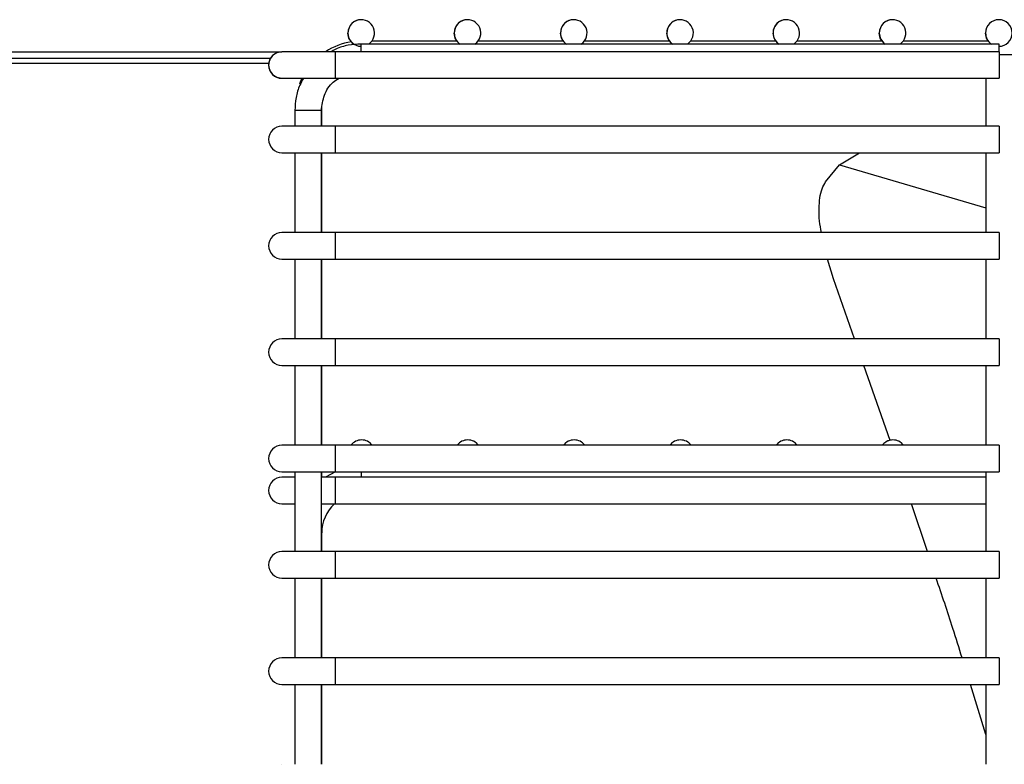
# Model space of a CAD drawing. Units: millimetres. Extents: x 15832 to 27338, y 10137 to 17566.
# Drawn here: x 19608 to 19701, y 16385 to 16455 of the extents above; entities that cross this region are included whole.
import ezdxf

# ---------------------------------------------------------------- set-up
doc = ezdxf.new("R2010")
doc.units = ezdxf.units.MM
doc.linetypes.add('SLD-Continua', pattern=[0])

msp = doc.modelspace()

# ---------------------------------------------------------------- linework, layer by layer
at = {"color": 7, "linetype": 'SLD-Continua'}
for p, q in [((19640.603, 16455.2), (19640.603, 16455.2)), ((19650.603, 16455.2), (19650.603, 16455.2)), ((19660.603, 16455.2), (19660.603, 16455.2)), ((19670.603, 16455.2), (19670.603, 16455.2)), ((19680.603, 16455.2), (19680.603, 16455.2)), ((19690.603, 16455.2), (19690.603, 16455.2)), ((19700.603, 16455.2), (19700.603, 16455.2)), ((19639.448, 16453.472), (19639.353, 16453.95)), ((19649.448, 16453.472), (19649.353, 16453.95)), ((19659.448, 16453.472), (19659.353, 16453.95)), ((19669.448, 16453.472), (19669.353, 16453.95)), ((19679.448, 16453.472), (19679.353, 16453.95)), ((19689.448, 16453.472), (19689.353, 16453.95)), ((19699.448, 16453.472), (19699.353, 16453.95)), ((19639.674, 16453.114), (19639.448, 16453.472)), ((19700.63, 16452.914), (19640.598, 16452.914)), ((19649.612, 16453.189), (19641.595, 16453.189)), ((19649.612, 16453.189), (19641.595, 16453.189)), ((19649.612, 16453.189), (19649.448, 16453.472)), ((19659.612, 16453.189), (19651.595, 16453.189)), ((19659.612, 16453.189), (19651.595, 16453.189)), ((19659.612, 16453.189), (19659.448, 16453.472)), ((19669.612, 16453.189), (19661.595, 16453.189)), ((19669.612, 16453.189), (19661.595, 16453.189)), ((19669.612, 16453.189), (19669.448, 16453.472)), ((19679.612, 16453.189), (19671.595, 16453.189)), ((19679.612, 16453.189), (19671.595, 16453.189)), ((19679.612, 16453.189), (19679.448, 16453.472)), ((19689.612, 16453.189), (19681.595, 16453.189)), ((19689.612, 16453.189), (19681.595, 16453.189)), ((19689.612, 16453.189), (19689.448, 16453.472)), ((19699.612, 16453.189), (19691.595, 16453.189)), ((19699.612, 16453.189), (19691.595, 16453.189)), ((19699.612, 16453.189), (19699.448, 16453.472)), ((19700.633, 16452.189), (19700.63, 16452.914)), ((19256.032, 16452.189), (19633.135, 16452.189)), ((19632.657, 16452.094), (19632.251, 16451.823)), ((19633.135, 16452.189), (19632.657, 16452.094)), ((19638.135, 16452.189), (19633.135, 16452.189)), ((19633.135, 16452.189), (19633.135, 16452.189)), ((19700.635, 16452.189), (19638.135, 16452.189)), ((19700.635, 16452.189), (19700.635, 16452.094)), ((19700.635, 16452.094), (19700.635, 16451.823)), ((19700.635, 16451.939), (19701.885, 16451.939)), ((19248.525, 16451.58), (19632.062, 16451.58)), ((19256.032, 16451.589), (19632.067, 16451.589)), ((19631.98, 16451.417), (19631.885, 16450.939)), ((19632.251, 16451.823), (19631.98, 16451.417)), ((19700.635, 16451.823), (19700.635, 16451.417)), ((19700.635, 16451.417), (19700.635, 16450.939)), ((19631.885, 16450.939), (19631.98, 16450.46)), ((19631.98, 16450.46), (19632.251, 16450.055)), ((19700.635, 16450.939), (19700.635, 16450.46)), ((19700.635, 16450.46), (19700.635, 16450.055)), ((19632.251, 16450.055), (19632.657, 16449.784)), ((19632.657, 16449.784), (19633.135, 16449.689)), ((19633.135, 16449.689), (19638.135, 16449.689)), ((19633.135, 16449.689), (19633.135, 16449.689)), ((19633.135, 16449.689), (19633.135, 16449.689)), ((19634.861, 16449.331), (19634.783, 16449.133)), ((19635.023, 16449.689), (19634.861, 16449.331)), ((19638.135, 16449.689), (19700.635, 16449.689)), ((19699.385, 16449.689), (19699.385, 16445.189)), ((19699.385, 16449.689), (19699.385, 16445.189)), ((19700.635, 16450.055), (19700.635, 16449.784)), ((19700.635, 16449.784), (19700.635, 16449.689)), ((19634.353, 16446.658), (19634.353, 16445.189)), ((19634.353, 16446.658), (19634.353, 16445.189)), ((19634.391, 16447.211), (19634.385, 16446.939)), ((19636.853, 16445.189), (19636.853, 16446.669)), ((19636.885, 16445.189), (19636.885, 16446.939)), ((19636.885, 16445.189), (19636.885, 16446.939)), ((19638.135, 16445.189), (19633.135, 16445.189)), ((19633.135, 16445.189), (19633.135, 16445.189)), ((19700.635, 16445.189), (19638.135, 16445.189)), ((19700.635, 16445.189), (19638.135, 16445.189)), ((19700.635, 16445.189), (19700.635, 16445.094)), ((19700.635, 16445.189), (19700.635, 16445.094)), ((19700.635, 16445.094), (19700.635, 16444.823)), ((19700.635, 16445.094), (19700.635, 16444.823)), ((19700.635, 16444.823), (19700.635, 16444.417)), ((19700.635, 16444.823), (19700.635, 16444.417)), ((19700.635, 16444.417), (19700.635, 16443.939)), ((19700.635, 16444.417), (19700.635, 16443.939)), ((19700.635, 16443.939), (19700.635, 16443.46)), ((19700.635, 16443.939), (19700.635, 16443.46)), ((19633.135, 16442.689), (19638.135, 16442.689)), ((19633.135, 16442.689), (19633.135, 16442.689)), ((19633.135, 16442.689), (19633.135, 16442.689)), ((19634.353, 16442.689), (19634.353, 16435.189)), ((19634.353, 16442.689), (19634.353, 16435.189)), ((19636.853, 16435.189), (19636.853, 16442.689)), ((19636.885, 16435.189), (19636.885, 16442.689)), ((19636.885, 16435.189), (19636.885, 16442.689)), ((19638.135, 16442.689), (19700.635, 16442.689)), ((19638.135, 16442.689), (19700.635, 16442.689)), ((19685.604, 16441.539), (19687.496, 16442.689)), ((19699.385, 16442.689), (19699.385, 16435.189)), ((19700.635, 16443.46), (19700.635, 16443.055)), ((19700.635, 16443.46), (19700.635, 16443.055)), ((19700.635, 16443.055), (19700.635, 16442.784)), ((19700.635, 16443.055), (19700.635, 16442.784)), ((19700.635, 16442.784), (19700.635, 16442.689)), ((19700.635, 16442.784), (19700.635, 16442.689)), ((19684.301, 16439.971), (19685.604, 16441.539)), ((19685.604, 16441.539), (19699.385, 16437.503)), ((19638.135, 16435.189), (19633.135, 16435.189)), ((19633.135, 16435.189), (19633.135, 16435.189)), ((19700.635, 16435.189), (19638.135, 16435.189)), ((19700.635, 16435.189), (19638.135, 16435.189)), ((19700.635, 16435.189), (19700.635, 16435.094)), ((19700.635, 16435.189), (19700.635, 16435.094)), ((19700.635, 16435.094), (19700.635, 16434.823)), ((19700.635, 16435.094), (19700.635, 16434.823)), ((19700.635, 16434.823), (19700.635, 16434.417)), ((19700.635, 16434.823), (19700.635, 16434.417)), ((19700.635, 16434.417), (19700.635, 16433.939)), ((19700.635, 16434.417), (19700.635, 16433.939)), ((19700.635, 16433.939), (19700.635, 16433.46)), ((19700.635, 16433.939), (19700.635, 16433.46)), ((19700.635, 16433.46), (19700.635, 16433.055)), ((19700.635, 16433.46), (19700.635, 16433.055)), ((19633.135, 16432.689), (19638.135, 16432.689)), ((19633.135, 16432.689), (19633.135, 16432.689)), ((19633.135, 16432.689), (19633.135, 16432.689)), ((19634.353, 16432.689), (19634.353, 16425.189)), ((19634.353, 16432.689), (19634.353, 16425.189)), ((19636.853, 16425.189), (19636.853, 16432.689)), ((19636.885, 16425.189), (19636.885, 16432.689)), ((19636.885, 16425.189), (19636.885, 16432.689)), ((19638.135, 16432.689), (19700.635, 16432.689)), ((19638.135, 16432.689), (19700.635, 16432.689)), ((19685.032, 16430.845), (19684.473, 16432.689)), ((19699.385, 16432.689), (19699.385, 16425.189)), ((19700.635, 16433.055), (19700.635, 16432.784)), ((19700.635, 16433.055), (19700.635, 16432.784)), ((19700.635, 16432.784), (19700.635, 16432.689)), ((19700.635, 16432.784), (19700.635, 16432.689)), ((19687.019, 16425.189), (19685.032, 16430.845)), ((19638.135, 16425.189), (19633.135, 16425.189)), ((19633.135, 16425.189), (19633.135, 16425.189)), ((19700.635, 16425.189), (19638.135, 16425.189)), ((19700.635, 16425.189), (19700.635, 16425.094)), ((19700.635, 16425.094), (19700.635, 16424.823)), ((19700.635, 16424.823), (19700.635, 16424.417)), ((19700.635, 16424.417), (19700.635, 16423.939)), ((19700.635, 16423.939), (19700.635, 16423.46)), ((19700.635, 16423.46), (19700.635, 16423.055)), ((19633.135, 16422.689), (19638.135, 16422.689)), ((19633.135, 16422.689), (19633.135, 16422.689)), ((19634.353, 16422.689), (19634.353, 16415.189)), ((19634.353, 16422.689), (19634.353, 16415.189)), ((19636.853, 16415.189), (19636.853, 16422.689)), ((19636.885, 16415.189), (19636.885, 16422.689)), ((19636.885, 16415.189), (19636.885, 16422.689)), ((19638.135, 16422.689), (19700.635, 16422.689)), ((19690.374, 16415.637), (19687.897, 16422.689)), ((19699.385, 16422.689), (19699.385, 16415.189)), ((19700.635, 16423.055), (19700.635, 16422.784)), ((19700.635, 16422.784), (19700.635, 16422.689)), ((19638.135, 16415.189), (19633.135, 16415.189)), ((19633.135, 16415.189), (19633.135, 16415.189)), ((19700.635, 16415.189), (19638.135, 16415.189)), ((19640.635, 16415.689), (19640.635, 16415.689)), ((19650.635, 16415.689), (19650.635, 16415.689)), ((19660.635, 16415.689), (19660.635, 16415.689)), ((19670.635, 16415.689), (19670.635, 16415.689)), ((19680.635, 16415.689), (19680.635, 16415.689)), ((19690.635, 16415.689), (19690.635, 16415.689)), ((19700.635, 16415.189), (19700.635, 16415.094)), ((19700.635, 16415.094), (19700.635, 16414.823)), ((19700.635, 16414.823), (19700.635, 16414.417)), ((19700.635, 16414.417), (19700.635, 16413.939)), ((19700.635, 16413.939), (19700.635, 16413.46)), ((19700.635, 16413.46), (19700.635, 16413.055)), ((19700.635, 16413.055), (19700.635, 16412.784)), ((19633.135, 16412.689), (19638.135, 16412.689)), ((19633.135, 16412.689), (19633.135, 16412.689)), ((19634.385, 16412.189), (19633.135, 16412.189)), ((19633.135, 16412.189), (19633.135, 16412.189)), ((19634.353, 16412.689), (19634.353, 16412.189)), ((19634.353, 16412.689), (19634.353, 16405.189)), ((19636.853, 16405.189), (19636.853, 16412.689)), ((19636.885, 16412.189), (19636.885, 16412.689)), ((19636.885, 16412.189), (19636.885, 16412.689)), ((19638.135, 16412.189), (19636.885, 16412.189)), ((19638.186, 16412.689), (19637.244, 16412.189)), ((19638.135, 16412.689), (19700.635, 16412.689)), ((19699.385, 16412.189), (19638.135, 16412.189)), ((19699.385, 16412.689), (19699.385, 16405.189)), ((19700.635, 16412.784), (19700.635, 16412.689)), ((19633.135, 16409.689), (19634.385, 16409.689)), ((19633.135, 16409.689), (19633.135, 16409.689)), ((19634.353, 16409.689), (19634.353, 16405.189)), ((19636.885, 16409.689), (19638.135, 16409.689)), ((19638.135, 16409.689), (19699.385, 16409.689)), ((19693.873, 16405.189), (19692.375, 16409.689)), ((19699.385, 16409.689), (19699.385, 16405.189)), ((19636.885, 16405.189), (19636.885, 16406.952)), ((19636.885, 16405.189), (19636.885, 16406.952)), ((19636.885, 16405.189), (19636.885, 16406.939)), ((19638.135, 16405.189), (19633.135, 16405.189)), ((19633.135, 16405.189), (19633.135, 16405.189)), ((19633.135, 16405.189), (19633.135, 16405.189)), ((19700.635, 16405.189), (19638.135, 16405.189)), ((19700.635, 16405.189), (19700.635, 16405.094)), ((19700.635, 16405.094), (19700.635, 16404.823)), ((19700.635, 16404.823), (19700.635, 16404.417)), ((19700.635, 16404.417), (19700.635, 16403.939)), ((19700.635, 16403.939), (19700.635, 16403.46)), ((19700.635, 16403.46), (19700.635, 16403.055)), ((19700.635, 16403.055), (19700.635, 16402.784)), ((19633.135, 16402.689), (19638.135, 16402.689)), ((19633.135, 16402.689), (19633.135, 16402.689)), ((19633.135, 16402.689), (19633.135, 16402.689)), ((19634.353, 16402.689), (19634.353, 16395.189)), ((19634.353, 16402.689), (19634.353, 16395.189)), ((19636.853, 16395.189), (19636.853, 16402.689)), ((19636.885, 16395.189), (19636.885, 16402.689)), ((19636.885, 16395.189), (19636.885, 16402.689)), ((19636.885, 16395.189), (19636.885, 16402.689)), ((19638.135, 16402.689), (19700.635, 16402.689)), ((19699.385, 16402.689), (19699.385, 16395.189)), ((19699.385, 16402.689), (19699.385, 16395.189)), ((19700.635, 16402.784), (19700.635, 16402.689)), ((19638.135, 16395.189), (19633.135, 16395.189)), ((19633.135, 16395.189), (19633.135, 16395.189)), ((19633.135, 16395.189), (19633.135, 16395.189)), ((19700.635, 16395.189), (19638.135, 16395.189)), ((19700.635, 16395.189), (19700.635, 16395.094)), ((19700.635, 16395.094), (19700.635, 16394.823)), ((19700.635, 16394.823), (19700.635, 16394.417)), ((19700.635, 16394.417), (19700.635, 16393.939)), ((19700.635, 16393.939), (19700.635, 16393.46)), ((19633.135, 16392.689), (19638.135, 16392.689)), ((19633.135, 16392.689), (19633.135, 16392.689)), ((19633.135, 16392.689), (19633.135, 16392.689)), ((19634.353, 16392.689), (19634.353, 16385.189)), ((19634.353, 16392.689), (19634.353, 16385.189)), ((19636.853, 16385.189), (19636.853, 16392.689)), ((19636.885, 16385.189), (19636.885, 16392.689)), ((19636.885, 16385.189), (19636.885, 16392.689)), ((19636.885, 16385.189), (19636.885, 16392.689)), ((19638.135, 16392.689), (19700.635, 16392.689)), ((19699.385, 16387.984), (19697.92, 16392.689)), ((19699.385, 16392.689), (19699.385, 16385.189)), ((19699.385, 16392.689), (19699.385, 16385.189)), ((19700.635, 16393.46), (19700.635, 16393.055)), ((19700.635, 16393.055), (19700.635, 16392.784)), ((19700.635, 16392.784), (19700.635, 16392.689)), ((19699.385, 16387.984), (19699.385, 16385.189)), ((19633.135, 16385.189), (19633.135, 16385.189))]:
    msp.add_line(p, q, dxfattribs=at)
at = {"color": 8, "linetype": 'SLD-Continua'}
for p, q in [((19640.601, 16452.189), (19640.598, 16452.914)), ((19638.135, 16452.189), (19638.135, 16452.094)), ((19638.135, 16452.094), (19638.135, 16451.823)), ((19631.893, 16451.079), (19248.525, 16451.079)), ((19638.135, 16451.823), (19638.135, 16451.417)), ((19638.135, 16451.417), (19638.135, 16450.939)), ((19638.135, 16450.939), (19638.135, 16450.46)), ((19638.135, 16450.46), (19638.135, 16450.055)), ((19638.135, 16450.055), (19638.135, 16449.784)), ((19638.135, 16449.784), (19638.135, 16449.689)), ((19636.853, 16446.669), (19634.353, 16446.658)), ((19638.135, 16445.189), (19638.135, 16445.094)), ((19638.135, 16445.189), (19638.135, 16445.094)), ((19638.135, 16445.094), (19638.135, 16444.823)), ((19638.135, 16445.094), (19638.135, 16444.823)), ((19638.135, 16444.823), (19638.135, 16444.417)), ((19638.135, 16444.823), (19638.135, 16444.417)), ((19638.135, 16444.417), (19638.135, 16443.939)), ((19638.135, 16444.417), (19638.135, 16443.939)), ((19638.135, 16443.939), (19638.135, 16443.46)), ((19638.135, 16443.939), (19638.135, 16443.46)), ((19638.135, 16443.46), (19638.135, 16443.055)), ((19638.135, 16443.46), (19638.135, 16443.055)), ((19638.135, 16443.055), (19638.135, 16442.784)), ((19638.135, 16443.055), (19638.135, 16442.784)), ((19638.135, 16442.784), (19638.135, 16442.689)), ((19638.135, 16442.784), (19638.135, 16442.689)), ((19638.135, 16435.189), (19638.135, 16435.094)), ((19638.135, 16435.189), (19638.135, 16435.094)), ((19638.135, 16435.094), (19638.135, 16434.823)), ((19638.135, 16435.094), (19638.135, 16434.823)), ((19638.135, 16434.823), (19638.135, 16434.417)), ((19638.135, 16434.823), (19638.135, 16434.417)), ((19638.135, 16434.417), (19638.135, 16433.939)), ((19638.135, 16434.417), (19638.135, 16433.939)), ((19638.135, 16433.939), (19638.135, 16433.46)), ((19638.135, 16433.939), (19638.135, 16433.46)), ((19638.135, 16433.46), (19638.135, 16433.055)), ((19638.135, 16433.46), (19638.135, 16433.055)), ((19638.135, 16433.055), (19638.135, 16432.784)), ((19638.135, 16433.055), (19638.135, 16432.784)), ((19638.135, 16432.784), (19638.135, 16432.689)), ((19638.135, 16432.784), (19638.135, 16432.689)), ((19638.135, 16425.189), (19638.135, 16425.094)), ((19638.135, 16425.094), (19638.135, 16424.823)), ((19638.135, 16424.823), (19638.135, 16424.417)), ((19638.135, 16424.417), (19638.135, 16423.939)), ((19638.135, 16423.939), (19638.135, 16423.46)), ((19638.135, 16423.46), (19638.135, 16423.055)), ((19638.135, 16423.055), (19638.135, 16422.784)), ((19638.135, 16422.784), (19638.135, 16422.689)), ((19638.135, 16415.189), (19638.135, 16415.094)), ((19638.135, 16415.094), (19638.135, 16414.823)), ((19638.135, 16414.823), (19638.135, 16414.417)), ((19638.135, 16414.417), (19638.135, 16413.939)), ((19638.135, 16413.939), (19638.135, 16413.46)), ((19638.135, 16413.46), (19638.135, 16413.055)), ((19638.135, 16413.055), (19638.135, 16412.784)), ((19638.135, 16412.784), (19638.135, 16412.689)), ((19638.135, 16412.189), (19638.135, 16409.689)), ((19640.635, 16412.189), (19640.635, 16412.689)), ((19636.885, 16406.939), (19636.853, 16406.939)), ((19638.135, 16405.189), (19638.135, 16405.094)), ((19638.135, 16405.094), (19638.135, 16404.823)), ((19638.135, 16404.823), (19638.135, 16404.417)), ((19638.135, 16404.417), (19638.135, 16403.939)), ((19638.135, 16403.939), (19638.135, 16403.46)), ((19638.135, 16403.46), (19638.135, 16403.055)), ((19638.135, 16403.055), (19638.135, 16402.784)), ((19638.135, 16402.784), (19638.135, 16402.689)), ((19638.135, 16395.189), (19638.135, 16395.094)), ((19638.135, 16395.094), (19638.135, 16394.823)), ((19638.135, 16394.823), (19638.135, 16394.417)), ((19638.135, 16394.417), (19638.135, 16393.939)), ((19638.135, 16393.939), (19638.135, 16393.46)), ((19638.135, 16393.46), (19638.135, 16393.055)), ((19638.135, 16393.055), (19638.135, 16392.784)), ((19638.135, 16392.784), (19638.135, 16392.689))]:
    msp.add_line(p, q, dxfattribs=at)
at = {"color": 7, "linetype": 'SLD-Continua'}
for centre, radius, start, end in [((19640.603, 16453.95), 1.25, 90, 179.99968), ((19640.603, 16453.95), 1.25, 303.9717, 179.99968), ((19650.603, 16453.95), 1.25, 303.9717, 179.99968), ((19650.603, 16453.95), 1.25, 90, 179.99968), ((19660.603, 16453.95), 1.25, 90, 179.99968), ((19660.603, 16453.95), 1.25, 303.9717, 179.99968), ((19670.603, 16453.95), 1.25, 90, 179.99968), ((19670.603, 16453.95), 1.25, 303.9717, 179.99968), ((19680.603, 16453.95), 1.25, 303.9717, 179.99968), ((19680.603, 16453.95), 1.25, 90, 179.99968), ((19690.603, 16453.95), 1.25, 303.9717, 179.99968), ((19690.603, 16453.95), 1.25, 90, 179.99968), ((19700.603, 16453.95), 1.25, 270, 179.99968), ((19700.603, 16453.95), 1.25, 90, 179.99968), ((19640.603, 16453.95), 1.25, 179.99968, 270), ((19650.603, 16453.95), 1.25, 179.99968, 236.0283), ((19660.603, 16453.95), 1.25, 179.99968, 236.0283), ((19670.603, 16453.95), 1.25, 179.99968, 236.0283), ((19680.603, 16453.95), 1.25, 179.99968, 236.0283), ((19690.603, 16453.95), 1.25, 179.99968, 236.0283), ((19700.603, 16453.95), 1.25, 179.99968, 236.0283), ((19640.635, 16446.939), 6.25, 98.84887, 122.85988), ((19633.135, 16450.939), 1.25, 90, 270), ((19633.135, 16443.939), 1.25, 90, 270), ((19633.135, 16443.939), 1.25, 90, 270), ((19633.135, 16433.939), 1.25, 90, 270), ((19633.135, 16433.939), 1.25, 90, 270), ((19633.135, 16423.939), 1.25, 90, 270), ((19633.135, 16423.939), 1.25, 90, 270), ((19633.135, 16413.939), 1.25, 90, 270), ((19633.135, 16413.939), 1.25, 90, 270), ((19640.635, 16414.439), 1.25, 36.8699, 143.1301), ((19640.635, 16414.439), 1.25, 90, 143.1301), ((19650.635, 16414.439), 1.25, 36.8699, 143.1301), ((19650.635, 16414.439), 1.25, 90, 143.1301), ((19660.635, 16414.439), 1.25, 36.8699, 143.1301), ((19660.635, 16414.439), 1.25, 90, 143.1301), ((19670.635, 16414.439), 1.25, 36.8699, 143.1301), ((19670.635, 16414.439), 1.25, 90, 143.1301), ((19680.635, 16414.439), 1.25, 90, 143.1301), ((19680.635, 16414.439), 1.25, 36.8699, 143.1301), ((19690.635, 16414.439), 1.25, 36.8699, 143.1301), ((19690.635, 16414.439), 1.25, 102.24961, 143.1301), ((19633.135, 16410.939), 1.25, 90, 270), ((19633.135, 16410.939), 1.25, 90, 270), ((19640.635, 16406.939), 3.75, 132.83343, 180), ((19633.135, 16403.939), 1.25, 90, 270), ((19633.135, 16403.939), 1.25, 90, 270), ((19633.135, 16393.939), 1.25, 90, 270), ((19633.135, 16393.939), 1.25, 90, 270)]:
    msp.add_arc(centre, radius, start, end, dxfattribs=at)
for points, knots in [([(19640.598, 16452.914), (19640.19, 16452.888), (19639.375, 16452.836), (19638.405, 16452.563), (19637.897, 16452.275), (19637.746, 16452.189)], [0, 0, 0, 0, 0.4120336, 0.8240671, 1, 1, 1, 1]), ([(19639.683, 16453.104), (19639.681, 16453.106), (19639.675, 16453.113), (19639.751, 16453.035), (19639.869, 16452.924), (19639.985, 16452.869), (19640.013, 16452.855)], [0, 0, 0, 0, 0.17138, 0.539185, 0.891039, 1, 1, 1, 1]), ([(19649.612, 16453.189), (19649.618, 16453.181), (19649.631, 16453.165), (19649.726, 16453.048), (19649.852, 16452.956), (19649.909, 16452.914)], [0, 0, 0, 0, 0.351173, 0.702904, 1, 1, 1, 1]), ([(19659.612, 16453.189), (19659.618, 16453.181), (19659.631, 16453.165), (19659.726, 16453.048), (19659.852, 16452.956), (19659.909, 16452.914)], [0, 0, 0, 0, 0.351173, 0.702904, 1, 1, 1, 1]), ([(19669.612, 16453.189), (19669.618, 16453.181), (19669.631, 16453.165), (19669.726, 16453.048), (19669.852, 16452.956), (19669.909, 16452.914)], [0, 0, 0, 0, 0.351173, 0.702904, 1, 1, 1, 1]), ([(19679.612, 16453.189), (19679.618, 16453.181), (19679.631, 16453.165), (19679.726, 16453.048), (19679.852, 16452.956), (19679.909, 16452.914)], [0, 0, 0, 0, 0.351173, 0.702904, 1, 1, 1, 1]), ([(19689.612, 16453.189), (19689.618, 16453.181), (19689.631, 16453.165), (19689.726, 16453.048), (19689.852, 16452.956), (19689.909, 16452.914)], [0, 0, 0, 0, 0.3511732, 0.702904, 1, 1, 1, 1]), ([(19699.612, 16453.189), (19699.618, 16453.181), (19699.631, 16453.165), (19699.726, 16453.048), (19699.852, 16452.956), (19699.909, 16452.914)], [0, 0, 0, 0, 0.3511732, 0.702904, 1, 1, 1, 1]), ([(19635.168, 16449.689), (19635.048, 16449.479), (19634.725, 16448.915), (19634.427, 16447.883), (19634.378, 16447.066), (19634.353, 16446.658)], [0, 0, 0, 0, 0.227944, 0.613972, 1, 1, 1, 1]), ([(19636.853, 16446.669), (19636.914, 16447.154), (19637.035, 16448.126), (19637.705, 16449.21), (19638.318, 16449.575), (19638.511, 16449.689)], [0, 0, 0, 0, 0.407184, 0.814368, 1, 1, 1, 1]), ([(19683.916, 16435.189), (19683.845, 16435.556), (19683.687, 16436.368), (19683.669, 16437.435), (19683.739, 16438.463), (19683.942, 16439.334), (19684.182, 16439.759), (19684.301, 16439.971)], [0, 0, 0, 0, 0.171205, 0.378314, 0.585464, 0.792964, 1, 1, 1, 1]), ([(19697.142, 16395.189), (19696.858, 16396.111), (19696.084, 16398.628), (19695.24, 16401.114), (19694.705, 16402.689)], [0, 0, 0, 0, 0.36628, 1, 1, 1, 1])]:
    msp.add_open_spline(points, degree=3, knots=knots, dxfattribs=at)

doc.saveas('drawing.dxf')
